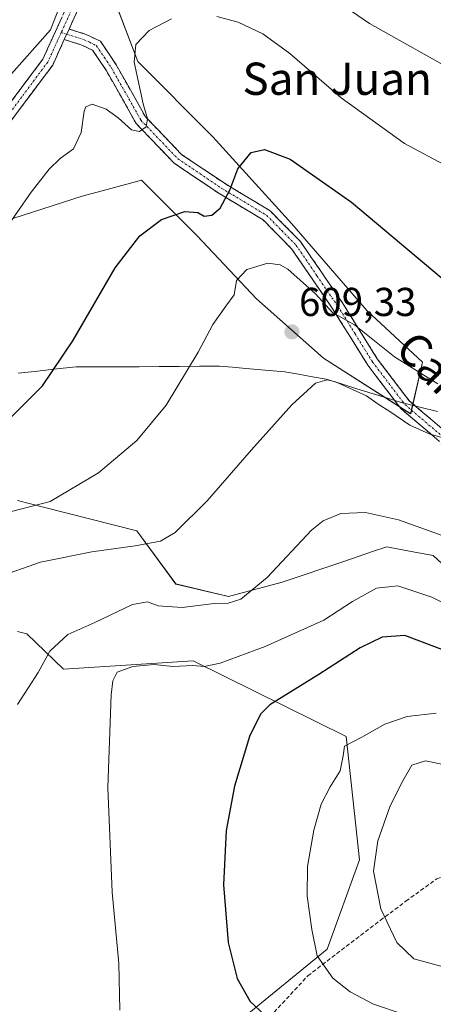
# Model space of a CAD drawing. Units: metres. Extents: x 586948 to 590397, y 4731292 to 4733650.
# Drawn here: x 589295 to 589398, y 4732275 to 4732520 of the extents above; entities that cross this region are included whole.
import ezdxf
from ezdxf.enums import TextEntityAlignment as Align

# ---------------------------------------------------------------- set-up
doc = ezdxf.new("R2010")
doc.units = ezdxf.units.M
doc.header["$MEASUREMENT"] = 0
doc.linetypes.add('TRAZO_Y_PUNTO', pattern=[1, 0.5, -0.25, 0, -0.25])
doc.linetypes.add('TRAZOSX2', pattern=[1.5, 1, -0.5])
for name, color, linetype, lineweight in [('Camino', 19, 'TRAZOSX2', 0), ('Camino Cxs', 19, 'Continuous', 0), ('Camino eje', 19, 'TRAZO_Y_PUNTO', 0), ('Carátula', 7, 'Continuous', 5), ('Cultivos herbáceos CxS', 92, 'Continuous', 0), ('Curva de nivel maestra', 36, 'Continuous', 30), ('Curva de nivel normal', 36, 'Continuous', 0), ('Entidad de ámbito territorial', 19, 'Continuous', 0), ('Entidad de ámbito territorial CxS', 92, 'Continuous', 0), ('Matorral CxS', 135, 'Continuous', 0), ('Punto de cota en terreno', 7, 'Continuous', 0), ('Rótulo de punto de cota en terreno', 19, 'Continuous', 0), ('Senda', 19, 'TRAZOSX2', 0), ('Texto cartográfico', 19, 'Continuous', 0)]:
    doc.layers.add(name, color=color, linetype=linetype, lineweight=lineweight)
doc.styles.add('Arial', font='txt', dxfattribs={"height": 0.2})

# ---------------------------------------------------------------- blocks, each defined once
blk = doc.blocks.new('*U150')
at = {"layer": 'Cultivos herbáceos CxS', "color": 92, "linetype": 'Continuous', "lineweight": 0}
for points in [[(589511.2143, 4732253.7805, 622.3721), (589439.6645, 4732348.4023, 620.9842), (589397.9953, 4732386.8955, 617.1438), (589392.1395, 4732388.0221, 617.7329), (589389.5173, 4732388.5265, 617.8143), (589386.5465, 4732389.0981, 617.7567), (589382.9677, 4732387.8833, 618.2123), (589375.8039, 4732385.4513, 618.0509), (589360.5721, 4732380.2797, 616.8004), (589347.2223, 4732376.7571, 615.6518), (589334.1475, 4732379.8471, 613.8602), (589324.4607, 4732393.0645, 610.0128), (589301.3215, 4732398.9239, 606.6525), (589294.8391, 4732400.5655, 605.4208)], [(589294.8475, 4732368.0611, 614.0426), (589297.1605, 4732367.5109, 614.4305), (589306.2503, 4732358.7307, 618.4445), (589338.4711, 4732360.7451, 621), (589376.4265, 4732341.9655, 630.5789), (589379.7533, 4732311.3773, 634.6448), (589371.6973, 4732289.2135, 631.0989), (589329.1639, 4732254.3995, 620.4397)], [(589286.3623, 4732468.2895, 595.0483), (589310.9157, 4732476.1463, 597.93), (589317.9657, 4732478.0263, 598.6021), (589325.6485, 4732480.0749, 599.1447), (589339.3981, 4732466.3243, 602.0572), (589354.1301, 4732450.6099, 607.7009), (589370.8259, 4732435.8777, 609.5852), (589392.4331, 4732422.1269, 609.6047), (589395.3799, 4732434.8949, 604.9607), (589381.6299, 4732447.6631, 604.171), (589362.9697, 4732469.2707, 602.643), (589343.3271, 4732490.8781, 599.407), (589324.6663, 4732509.5387, 596.254), (589318.7741, 4732525.2535, 593.2115)], [(589283.4199, 4732673.5579, 586.9411), (589297.1697, 4732669.6291, 583.667), (589299.5381, 4732654.2371, 584.337), (589313.6101, 4732621.8749, 582.271), (589315.8293, 4732620.8429, 581.8229), (589315.8297, 4732641.1469, 579.3276), (589308.9555, 4732675.5223, 579.2477), (589305.0273, 4732687.3077, 578.8289), (589309.9381, 4732699.0935, 576.9169), (589311.4131, 4732698.4613, 576.4388), (589311.5413, 4732698.4063, 576.4022), (589316.8131, 4732696.1469, 574.2977), (589322.7053, 4732681.4145, 574.9208), (589329.5803, 4732662.7539, 575.2217), (589331.8511, 4732647.9933, 576.1867), (589334.7959, 4732611.8903, 579.9028), (589327.6145, 4732580.2537, 583.8349), (589303.0599, 4732517.3967, 591.7655), (589270.6483, 4732481.0577, 589.6999)]]:
    blk.add_polyline3d(points, dxfattribs=at)
blk = doc.blocks.new('*U154')
at = {"layer": 'Matorral CxS', "color": 135, "linetype": 'Continuous', "lineweight": 0}
for points in [[(589329.1639, 4732254.3995, 620.4397), (589371.6973, 4732289.2135, 631.0989), (589379.7533, 4732311.3773, 634.6448), (589376.4265, 4732341.9655, 630.5789), (589338.4711, 4732360.7451, 621), (589306.2503, 4732358.7307, 618.4445), (589297.1605, 4732367.5109, 614.4305), (589294.8475, 4732368.0611, 614.0426)], [(589294.8391, 4732400.5655, 605.4208), (589301.3215, 4732398.9239, 606.6525), (589324.4607, 4732393.0645, 610.0128), (589334.1475, 4732379.8471, 613.8602), (589347.2223, 4732376.7571, 615.6518), (589360.5721, 4732380.2797, 616.8004), (589375.8039, 4732385.4513, 618.0509), (589382.9677, 4732387.8833, 618.2123), (589386.5465, 4732389.0981, 617.7567), (589389.5173, 4732388.5265, 617.8143), (589392.1395, 4732388.0221, 617.7329), (589397.9953, 4732386.8955, 617.1438), (589439.6645, 4732348.4023, 620.9842), (589511.2143, 4732253.7805, 622.3721)]]:
    blk.add_polyline3d(points, dxfattribs=at)
blk = doc.blocks.new('*U156')
at = {"layer": 'Matorral CxS', "color": 135, "linetype": 'Continuous', "lineweight": 0}
for points in [[(589270.6483, 4732481.0577, 589.6999), (589303.0599, 4732517.3967, 591.7655), (589327.6145, 4732580.2537, 583.8349), (589334.7959, 4732611.8903, 579.9028), (589331.8511, 4732647.9933, 576.1867), (589329.5803, 4732662.7539, 575.2217), (589322.7053, 4732681.4145, 574.9208), (589316.8131, 4732696.1469, 574.2977), (589311.5413, 4732698.4063, 576.4022), (589311.4131, 4732698.4613, 576.4388), (589309.9381, 4732699.0935, 576.9169), (589305.0273, 4732687.3077, 578.8289), (589308.9555, 4732675.5223, 579.2477), (589315.8297, 4732641.1469, 579.3276), (589315.8293, 4732620.8429, 581.8229), (589313.6101, 4732621.8749, 582.271), (589299.5381, 4732654.2371, 584.337), (589297.1697, 4732669.6291, 583.667), (589283.4199, 4732673.5579, 586.9411)], [(589318.7741, 4732525.2535, 593.2115), (589324.6663, 4732509.5387, 596.254), (589343.3271, 4732490.8781, 599.407), (589362.9697, 4732469.2707, 602.643), (589381.6299, 4732447.6631, 604.171), (589395.3799, 4732434.8949, 604.9607), (589392.4331, 4732422.1269, 609.6047), (589370.8259, 4732435.8777, 609.5852), (589354.1301, 4732450.6099, 607.7009), (589339.3981, 4732466.3243, 602.0572), (589325.6485, 4732480.0749, 599.1447), (589317.9657, 4732478.0263, 598.6021), (589310.9157, 4732476.1463, 597.93), (589286.3623, 4732468.2895, 595.0483)]]:
    blk.add_polyline3d(points, dxfattribs=at)
blk = doc.blocks.new('*U196')
at = {"layer": 'Curva de nivel normal', "color": 36, "linetype": 'Continuous', "lineweight": 0}
blk.add_polyline3d([(589404.65, 4732506.44, 590), (589382.24, 4732518.98, 590), (589365.68, 4732530.46, 590)], dxfattribs=at)
blk = doc.blocks.new('*U201')
at = {"layer": 'Curva de nivel normal', "color": 36, "linetype": 'Continuous', "lineweight": 0}
blk.add_polyline3d([(589294.86, 4732349.97, 615), (589299.92, 4732357.85, 615), (589302.85, 4732363.19, 615), (589307.3, 4732367.33, 615), (589314.06, 4732370.26, 615), (589323.41, 4732374.77, 615), (589327.14, 4732375.45, 615), (589329.74, 4732374.46, 615), (589335.69, 4732374.03, 615), (589343.61, 4732374.98, 615), (589347.15, 4732375.11, 615), (589350.29, 4732376.06, 615), (589356.84, 4732381.48, 615), (589367.8, 4732393.2, 615), (589370.68, 4732395.55, 615), (589375.09, 4732397.39, 615), (589381.23, 4732397.62, 615), (589389.42, 4732395.75, 615), (589405.76, 4732389.9, 615)], dxfattribs=at)
blk = doc.blocks.new('*U202')
at = {"layer": 'Curva de nivel normal', "color": 36, "linetype": 'Continuous', "lineweight": 0}
blk.add_polyline3d([(589320.21, 4732274.03, 620), (589319.96, 4732285.63, 620), (589318.36, 4732303.36, 620), (589317.25, 4732329.35, 620), (589318.11, 4732352.32, 620), (589318.48, 4732355.77, 620), (589319.6, 4732357.96, 620), (589323.47, 4732359.4, 620), (589328.74, 4732359.84, 620), (589333.38, 4732359.34, 620), (589338.38, 4732359.63, 620), (589341.14, 4732359.39, 620), (589345.14, 4732360.16, 620), (589356.35, 4732364.35, 620), (589370.87, 4732370.86, 620), (589378.01, 4732375.48, 620), (589383.93, 4732378.84, 620), (589389.24, 4732379.36, 620), (589397.7, 4732376.54, 620), (589415.85, 4732367.38, 620)], dxfattribs=at)
blk = doc.blocks.new('*U206')
at = {"layer": 'Curva de nivel normal', "color": 36, "linetype": 'Continuous', "lineweight": 0}
blk.add_polyline3d([(589289.58, 4732381.48, 610), (589300.55, 4732385.24, 610), (589313.27, 4732387.84, 610), (589324.07, 4732389.34, 610), (589330.32, 4732390.5, 610), (589333.94, 4732392.66, 610), (589341.94, 4732400.47, 610), (589352.88, 4732413.14, 610), (589362.92, 4732424.29, 610), (589368.78, 4732429.67, 610), (589371.74, 4732430.5, 610), (589373.74, 4732430.06, 610), (589381.47, 4732426.53, 610), (589384.34, 4732424.51, 610), (589387.28, 4732422.71, 610), (589392.19, 4732419.28, 610), (589397.01, 4732417.1, 610), (589402.74, 4732415.51, 610)], dxfattribs=at)
blk = doc.blocks.new('*U218')
at = {"layer": 'Curva de nivel normal', "color": 36, "linetype": 'Continuous', "lineweight": 0}
blk.add_polyline3d([(589399.14, 4732429.51, 605), (589388.39, 4732436.23, 605), (589378.5, 4732444.22, 605), (589373.04, 4732447.26, 605), (589368.77, 4732451.86, 605), (589361.91, 4732457.98, 605), (589360.05, 4732459.11, 605), (589356.98, 4732459.48, 605), (589351.75, 4732457.92, 605), (589349.22, 4732455.18, 605), (589348.64, 4732451.6, 605), (589346.57, 4732448.86, 605), (589343.35, 4732444.24, 605), (589339.72, 4732437.42, 605), (589331.72, 4732424.21, 605), (589324.44, 4732415.5, 605), (589314.92, 4732407.48, 605), (589302.94, 4732400.3, 605), (589290.77, 4732397.19, 605)], dxfattribs=at)
blk = doc.blocks.new('*U225')
at = {"layer": 'Curva de nivel normal', "color": 36, "linetype": 'Continuous', "lineweight": 0}
for points in [[(589401.71, 4732483.39, 595), (589390.9, 4732489.23, 595), (589375.16, 4732500.54, 595), (589362.41, 4732511.57, 595), (589355.74, 4732516.42, 595), (589349.57, 4732519.3, 595), (589344.32, 4732520.72, 595)], [(589333.06, 4732520.2, 595), (589327.55, 4732517.3, 595), (589324.21, 4732513.81, 595), (589323.82, 4732509.44, 595), (589326, 4732499.05, 595), (589327.07, 4732495.31, 595), (589326.75, 4732493.38, 595), (589325.12, 4732492.16, 595), (589323.1, 4732492.6, 595), (589319.81, 4732495.59, 595), (589316.81, 4732497.7, 595), (589313.39, 4732498.99, 595), (589311.83, 4732498.29, 595), (589311.37, 4732497.21, 595), (589310.64, 4732491.92, 595), (589308.7, 4732487.91, 595), (589305.42, 4732485.52, 595), (589302.69, 4732482.8, 595), (589298.25, 4732477.13, 595), (589293.3, 4732470.13, 595)]]:
    blk.add_polyline3d(points, dxfattribs=at)
blk = doc.blocks.new('*U230')
at = {"layer": 'Curva de nivel maestra', "color": 36, "linetype": 'Continuous', "lineweight": 30}
blk.add_polyline3d([(589293.31, 4732421.35, 600), (589301.01, 4732429.05, 600), (589308.55, 4732440.26, 600), (589319.11, 4732458.33, 600), (589325.18, 4732466.26, 600), (589330.58, 4732470.36, 600), (589336.4, 4732472.35, 600), (589339.58, 4732472.11, 600), (589341.18, 4732471.19, 600), (589343.05, 4732471.4, 600), (589345.18, 4732473.14, 600), (589347.55, 4732477.59, 600), (589349.51, 4732482.96, 600), (589352.82, 4732486.99, 600), (589356.11, 4732487.75, 600), (589362.48, 4732485.33, 600), (589377.71, 4732474.65, 600), (589402.11, 4732454.2, 600)], dxfattribs=at)
blk = doc.blocks.new('5PATER')
at = {"layer": 'Carátula', "linetype": 'Continuous', "lineweight": 5}
h = blk.add_hatch(color=250, dxfattribs=at)
edge = h.paths.add_edge_path()
edge.add_ellipse((0, 0.01), major_axis=(-1.33, -1.34), ratio=0.999422, start_angle=0, end_angle=360)

msp = doc.modelspace()

# ---------------------------------------------------------------- linework, layer by layer
at = {"layer": 'Camino', "color": 19, "linetype": 'TRAZOSX2', "lineweight": 0}
for points in [[(589554.43, 4732703.29), (589554.02, 4732702.2), (589549.62, 4732693.29), (589548.61, 4732691.24), (589541.43, 4732679.88), (589533.15, 4732671.66), (589516.79, 4732663.31), (589491.71, 4732652), (589465.92, 4732641.37), (589443.29, 4732630.45), (589424.48, 4732622.41), (589403.23, 4732612.56), (589381.29, 4732602.71), (589360.73, 4732593.93), (589344.37, 4732585.57), (589336.76, 4732579.12), (589327.51, 4732565.98), (589317.05, 4732541.58), (589310, 4732522.85), (589307.63, 4732517.63)], [(589288.32, 4732493.04), (589301.13, 4732510.15), (589307.39, 4732523.93)], [(589307.63, 4732517.63), (589311.86, 4732516.3), (589315.4, 4732514.6), (589319.36, 4732508.71), (589326.6, 4732495.84), (589335.54, 4732486.52), (589346.19, 4732479.33), (589357.54, 4732472.5), (589365.05, 4732464.91), (589375.49, 4732449.65), (589384.15, 4732435.75), (589392.05, 4732425.36), (589403.81, 4732415.38), (589414.17, 4732405.03), (589426.97, 4732395.42), (589441.23, 4732382.68), (589455.5, 4732369.59), (589463.36, 4732361.3), (589477.45, 4732338.37), (589486.44, 4732325.54), (589493.37, 4732310.56), (589502.4, 4732295.98), (589514.24, 4732280.73), (589525.36, 4732267.24)], [(589306.45, 4732515.03), (589303.57, 4732508.7), (589290.54, 4732491.27), (589278.15, 4732476.67), (589261.28, 4732457.42), (589249.56, 4732445.29), (589237.53, 4732429.99), (589227.22, 4732417.17), (589216.19, 4732405.75), (589203.72, 4732395.71), (589178.1, 4732375.26), (589155.26, 4732356.26), (589134.82, 4732340.46), (589116.46, 4732326.11), (589096.36, 4732311.02), (589082.84, 4732300.96), (589066.58, 4732287.69), (589051.43, 4732270.58)], [(589401.89, 4732413.3), (589389.99, 4732423.4), (589381.82, 4732434.15), (589373.12, 4732448.1), (589362.85, 4732463.1), (589355.78, 4732470.26), (589344.67, 4732476.94), (589333.71, 4732484.34), (589324.31, 4732494.14), (589316.95, 4732507.22), (589313.48, 4732512.39), (589310.82, 4732513.66), (589306.45, 4732515.03)]]:
    msp.add_lwpolyline(points, dxfattribs=at)
at = {"layer": 'Camino Cxs', "color": 19, "linetype": 'Continuous', "lineweight": 0}
msp.add_lwpolyline([(589307.63, 4732517.63), (589306.45, 4732515.03)], dxfattribs=at)
msp.add_lwpolyline([(589307.63, 4732517.63), (589306.45, 4732515.03)], dxfattribs=at)
for points in [[(589310, 4732522.85, 591.09), (589308.23, 4732518.94, 591.47), (589307.63, 4732517.63, 591.53), (589306.45, 4732515.03, 591.67), (589305.01, 4732511.87, 591.79), (589303.57, 4732508.7, 591.91), (589300.96, 4732505.21, 591.69), (589298.36, 4732501.73, 591.55), (589295.75, 4732498.24, 591.4), (589293.15, 4732494.76, 591.15)], [(589293.44, 4732499.88, 591.01), (589296.01, 4732503.31, 591.28), (589298.57, 4732506.73, 591.41), (589301.13, 4732510.15, 591.7), (589302.7, 4732513.6, 591.62), (589304.26, 4732517.04, 591.42), (589305.83, 4732520.49, 591.29)], [(589398.92, 4732415.83, 610.23), (589395.94, 4732418.35, 609.66), (589392.97, 4732420.88, 609.48), (589389.99, 4732423.4, 609.12), (589387.27, 4732426.98, 608.39), (589384.54, 4732430.57, 607.47), (589381.82, 4732434.15, 606.81), (589379.65, 4732437.64, 606.68), (589377.47, 4732441.13, 606.02), (589375.3, 4732444.61, 605.55), (589373.12, 4732448.1, 604.97), (589370.55, 4732451.85, 604.69), (589367.99, 4732455.6, 604.12), (589365.42, 4732459.35, 603.79), (589362.85, 4732463.1, 603.14), (589360.49, 4732465.49, 603.02), (589358.14, 4732467.87, 602.56), (589355.78, 4732470.26, 601.92), (589352.08, 4732472.49, 600.89), (589348.37, 4732474.71, 600.18), (589344.67, 4732476.94, 599.55), (589341.02, 4732479.41, 598.83), (589337.36, 4732481.87, 598.02), (589333.71, 4732484.34, 597.11), (589330.58, 4732487.61, 596.19), (589327.44, 4732490.87, 595.36), (589324.31, 4732494.14, 594.65), (589322.47, 4732497.41, 594.21), (589320.63, 4732500.68, 593.76), (589318.79, 4732503.95, 593.28), (589316.95, 4732507.22, 592.76), (589315.22, 4732509.81, 592.47), (589313.48, 4732512.39, 592.14), (589310.82, 4732513.66, 591.81), (589306.45, 4732515.03, 591.67), (589307.63, 4732517.63, 591.54), (589311.86, 4732516.3, 591.73), (589315.4, 4732514.6, 592.15), (589317.38, 4732511.66, 592.58), (589319.36, 4732508.71, 593.08), (589321.77, 4732504.42, 593.65), (589324.19, 4732500.13, 594.51), (589326.6, 4732495.84, 594.89), (589329.58, 4732492.73, 595.74), (589332.56, 4732489.63, 596.52), (589335.54, 4732486.52, 597.37), (589339.09, 4732484.12, 598.13), (589342.64, 4732481.73, 598.9), (589346.19, 4732479.33, 599.57), (589349.97, 4732477.05, 600.22), (589353.76, 4732474.78, 600.9), (589357.54, 4732472.5, 601.67), (589360.04, 4732469.97, 602.15), (589362.55, 4732467.44, 602.51), (589365.05, 4732464.91, 602.57), (589367.66, 4732461.1, 603.03), (589370.27, 4732457.28, 603.41), (589372.88, 4732453.47, 604.01), (589375.49, 4732449.65, 604.4), (589377.66, 4732446.18, 604.75), (589379.82, 4732442.7, 604.95), (589381.99, 4732439.23, 605.73), (589384.15, 4732435.75, 605.98), (589386.78, 4732432.29, 606.45), (589389.42, 4732428.82, 607.57), (589392.05, 4732425.36, 608.21), (589394.99, 4732422.87, 608.81), (589397.93, 4732420.37, 609.12), (589400.87, 4732417.88, 609.71)]]:
    msp.add_polyline3d(points, dxfattribs=at)
at = {"layer": 'Camino eje', "color": 19, "linetype": 'TRAZO_Y_PUNTO', "lineweight": 0}
for points in [[(589308.7, 4732523.39), (589305.68, 4732516.76)], [(589305.68, 4732516.76), (589303.79, 4732512.59), (589302.35, 4732509.43), (589295.84, 4732500.71), (589289.43, 4732492.16)], [(589305.68, 4732516.76), (589307.04, 4732516.33)], [(589307.04, 4732516.33), (589311.34, 4732514.98), (589312.67, 4732514.35), (589314.44, 4732513.5), (589316.42, 4732510.55), (589318.16, 4732507.97), (589325.46, 4732494.99), (589334.63, 4732485.43), (589345.43, 4732478.14), (589350.99, 4732474.8), (589356.66, 4732471.38), (589360.42, 4732467.59), (589363.95, 4732464.01), (589369.17, 4732456.38), (589374.31, 4732448.88), (589378.64, 4732441.93), (589382.99, 4732434.95), (589391.02, 4732424.38), (589402.85, 4732414.34)]]:
    msp.add_lwpolyline(points, dxfattribs=at)
at = {"layer": 'Cultivos herbáceos CxS', "color": 92, "linetype": 'Continuous', "lineweight": 0}
for points in [[(589270.65, 4732481.06, 589.7), (589303.06, 4732517.4, 591.77), (589327.61, 4732580.25, 583.83), (589334.8, 4732611.89, 579.9), (589331.85, 4732647.99, 576.19), (589329.58, 4732662.75, 575.22), (589322.71, 4732681.41, 574.92), (589316.81, 4732696.15, 574.3), (589311.54, 4732698.41, 576.4), (589311.41, 4732698.46, 576.44), (589309.94, 4732699.09, 576.92), (589305.03, 4732687.31, 578.83), (589308.96, 4732675.52, 579.25), (589315.83, 4732641.15, 579.33), (589315.83, 4732620.84, 581.82), (589313.61, 4732621.87, 582.27), (589299.54, 4732654.24, 584.34), (589297.17, 4732669.63, 583.67), (589283.42, 4732673.56, 586.94)], [(589286.36, 4732468.29, 595.05), (589310.92, 4732476.15, 597.93), (589317.97, 4732478.03, 598.6), (589325.65, 4732480.07, 599.14), (589339.4, 4732466.32, 602.06), (589354.13, 4732450.61, 607.7), (589370.83, 4732435.88, 609.59), (589392.43, 4732422.13, 609.6), (589395.38, 4732434.89, 604.96), (589381.63, 4732447.66, 604.17), (589362.97, 4732469.27, 602.64), (589343.33, 4732490.88, 599.41), (589324.67, 4732509.54, 596.25), (589318.77, 4732525.25, 593.21)], [(589294.84, 4732400.57, 605.42), (589301.32, 4732398.92, 606.65), (589324.46, 4732393.06, 610.01), (589334.15, 4732379.85, 613.86), (589347.22, 4732376.76, 615.65), (589360.57, 4732380.28, 616.8), (589375.8, 4732385.45, 618.05), (589382.97, 4732387.88, 618.21), (589386.55, 4732389.1, 617.76), (589389.52, 4732388.53, 617.81), (589392.14, 4732388.02, 617.73), (589398, 4732386.9, 617.14), (589439.66, 4732348.4, 620.98), (589511.21, 4732253.78, 622.37)], [(589329.16, 4732254.4, 620.44), (589371.7, 4732289.21, 631.1), (589379.75, 4732311.38, 634.64), (589376.43, 4732341.97, 630.58), (589338.47, 4732360.75, 621), (589306.25, 4732358.73, 618.44), (589297.16, 4732367.51, 614.43), (589294.85, 4732368.06, 614.04)]]:
    msp.add_polyline3d(points, dxfattribs=at)
at = {"layer": 'Curva de nivel maestra', "color": 36, "linetype": 'Continuous', "lineweight": 30}
msp.add_polyline3d([(589492.02, 4732273.24, 625), (589487.22, 4732279.7, 625), (589482.54, 4732286.69, 625), (589476.75, 4732293.23, 625), (589466.83, 4732303.49, 625), (589457.16, 4732316.08, 625), (589446.33, 4732328.32, 625), (589429.68, 4732344.05, 625), (589419.56, 4732352.54, 625), (589400.87, 4732363.31, 625), (589391.02, 4732367.05, 625), (589385.37, 4732366.61, 625), (589379.92, 4732364, 625), (589369.63, 4732357.39, 625), (589357.45, 4732349.82, 625), (589355.12, 4732347.53, 625), (589352.46, 4732342.02, 625), (589348.71, 4732329.63, 625), (589346.59, 4732318.69, 625), (589345.93, 4732305.16, 625), (589347.09, 4732290.84, 625), (589349.36, 4732281.89, 625), (589352.6, 4732276.18, 625), (589356.14, 4732272.86, 625)], dxfattribs=at)
at = {"layer": 'Curva de nivel normal', "color": 36, "linetype": 'Continuous', "lineweight": 0}
for points in [[(589398.75, 4732347.81, 630), (589391.58, 4732346.93, 630), (589386.03, 4732345.07, 630), (589380.32, 4732341.85, 630), (589376.04, 4732339.61, 630), (589375.68, 4732337.19, 630), (589374.97, 4732333.49, 630), (589372.43, 4732329.49, 630), (589370.2, 4732325.16, 630), (589368.36, 4732318.74, 630), (589366.85, 4732309.74, 630), (589366.77, 4732302.36, 630), (589367.93, 4732294.06, 630), (589369.18, 4732287.5, 630), (589373.14, 4732282.02, 630), (589377.41, 4732278.56, 630), (589383.21, 4732275.52, 630), (589390.59, 4732273.08, 630)], [(589418.78, 4732283.8, 635), (589436.01, 4732284.78, 635), (589443.13, 4732286.24, 635), (589444.46, 4732287.35, 635), (589444.35, 4732288.37, 635), (589439.07, 4732299.54, 635), (589433.24, 4732308.73, 635), (589426.9, 4732316.03, 635), (589419.05, 4732323.15, 635), (589408.29, 4732330.74, 635), (589400.59, 4732335.04, 635), (589396.08, 4732335.97, 635), (589392.72, 4732334.9, 635), (589390.48, 4732330.97, 635), (589387.35, 4732324.78, 635), (589384.25, 4732316.1, 635), (589383.21, 4732308.53, 635), (589384.99, 4732299.18, 635), (589388.96, 4732290.84, 635), (589393.24, 4732286.77, 635), (589400.83, 4732284.76, 635), (589418.78, 4732283.8, 635)]]:
    msp.add_polyline3d(points, dxfattribs=at)
at = {"layer": 'Entidad de ámbito territorial', "color": 19, "linetype": 'Continuous', "lineweight": 0}
msp.add_polyline3d([(589399.11, 4732422.66, 608.44), (589395.07, 4732423.66, 608.59), (589391.03, 4732424.66, 608.51), (589390.04, 4732424.92, 608.69), (589386.46, 4732426.04, 608.95), (589382.89, 4732427.15, 609.06), (589379.08, 4732428.34, 609.51), (589375.28, 4732429.52, 609.82), (589371.47, 4732430.71, 609.88), (589368.04, 4732431.32, 609.74), (589364.62, 4732431.94, 609.47), (589361.19, 4732432.55, 609.04), (589356.33, 4732432.96, 608.29), (589351.48, 4732433.38, 607.44), (589348.21, 4732433.66, 606.73), (589344.95, 4732433.94, 606.07), (589339.97, 4732433.9, 605.2), (589334.99, 4732433.86, 604.47), (589330.02, 4732433.81, 603.79), (589325.04, 4732433.77, 603.2), (589320.06, 4732433.73, 602.54), (589316.5, 4732433.75, 601.92), (589312.95, 4732433.78, 601.38), (589309.39, 4732433.8, 600.78), (589304.59, 4732433.26, 599.98), (589299.79, 4732432.72, 599.21), (589295, 4732432.19, 598.6)], dxfattribs=at)
at = {"layer": 'Entidad de ámbito territorial CxS', "color": 92, "linetype": 'Continuous', "lineweight": 0}
msp.add_polyline3d([(589399.11, 4732422.66, 608.44), (589395.07, 4732423.66, 608.59), (589391.03, 4732424.66, 608.51), (589390.04, 4732424.92, 608.69), (589386.46, 4732426.04, 608.95), (589382.89, 4732427.15, 609.06), (589379.08, 4732428.34, 609.51), (589375.28, 4732429.52, 609.82), (589371.47, 4732430.71, 609.88), (589368.04, 4732431.32, 609.74), (589364.62, 4732431.94, 609.47), (589361.19, 4732432.55, 609.04), (589356.33, 4732432.96, 608.29), (589351.48, 4732433.38, 607.44), (589348.21, 4732433.66, 606.73), (589344.95, 4732433.94, 606.07), (589339.97, 4732433.9, 605.2), (589334.99, 4732433.86, 604.47), (589330.02, 4732433.81, 603.79), (589325.04, 4732433.77, 603.2), (589320.06, 4732433.73, 602.54), (589316.5, 4732433.75, 601.92), (589312.95, 4732433.78, 601.38), (589309.39, 4732433.8, 600.78), (589304.59, 4732433.26, 599.98), (589299.79, 4732432.72, 599.21), (589295, 4732432.19, 598.6)], dxfattribs=at)
at = {"layer": 'Matorral CxS', "color": 135, "linetype": 'Continuous', "lineweight": 0}
for points in [[(589270.65, 4732481.06, 589.7), (589303.06, 4732517.4, 591.77), (589327.61, 4732580.25, 583.83), (589334.8, 4732611.89, 579.9), (589331.85, 4732647.99, 576.19), (589329.58, 4732662.75, 575.22), (589322.71, 4732681.41, 574.92), (589316.81, 4732696.15, 574.3), (589311.54, 4732698.41, 576.4), (589311.41, 4732698.46, 576.44), (589309.94, 4732699.09, 576.92), (589305.03, 4732687.31, 578.83), (589308.96, 4732675.52, 579.25), (589315.83, 4732641.15, 579.33), (589315.83, 4732620.84, 581.82), (589313.61, 4732621.87, 582.27), (589299.54, 4732654.24, 584.34), (589297.17, 4732669.63, 583.67), (589283.42, 4732673.56, 586.94)], [(589286.36, 4732468.29, 595.05), (589310.92, 4732476.15, 597.93), (589317.97, 4732478.03, 598.6), (589325.65, 4732480.07, 599.14), (589339.4, 4732466.32, 602.06), (589354.13, 4732450.61, 607.7), (589370.83, 4732435.88, 609.59), (589392.43, 4732422.13, 609.6), (589395.38, 4732434.89, 604.96), (589381.63, 4732447.66, 604.17), (589362.97, 4732469.27, 602.64), (589343.33, 4732490.88, 599.41), (589324.67, 4732509.54, 596.25), (589318.77, 4732525.25, 593.21)], [(589294.84, 4732400.57, 605.42), (589301.32, 4732398.92, 606.65), (589324.46, 4732393.06, 610.01), (589334.15, 4732379.85, 613.86), (589347.22, 4732376.76, 615.65), (589360.57, 4732380.28, 616.8), (589375.8, 4732385.45, 618.05), (589382.97, 4732387.88, 618.21), (589386.55, 4732389.1, 617.76), (589389.52, 4732388.53, 617.81), (589392.14, 4732388.02, 617.73), (589398, 4732386.9, 617.14), (589439.66, 4732348.4, 620.98), (589511.21, 4732253.78, 622.37)], [(589329.16, 4732254.4, 620.44), (589371.7, 4732289.21, 631.1), (589379.75, 4732311.38, 634.64), (589376.43, 4732341.97, 630.58), (589338.47, 4732360.75, 621), (589306.25, 4732358.73, 618.44), (589297.16, 4732367.51, 614.43), (589294.85, 4732368.06, 614.04)]]:
    msp.add_polyline3d(points, dxfattribs=at)
at = {"layer": 'Senda', "color": 19, "linetype": 'TRAZOSX2', "lineweight": 0}
msp.add_lwpolyline([(589347.33, 4732261.41), (589366.91, 4732282.58), (589384.9, 4732296.34), (589391.25, 4732301.1), (589398.92, 4732306.65), (589405.54, 4732309.04), (589411.62, 4732308.24), (589417.18, 4732304.01), (589420.09, 4732299.77), (589423.75, 4732296.67), (589425.21, 4732297.36), (589443.4, 4732291.4), (589457.24, 4732282.38), (589469.35, 4732268.49)], dxfattribs=at)

# ---------------------------------------------------------------- block references
at = {"layer": 'Cultivos herbáceos CxS', "color": 92, "linetype": 'Continuous', "lineweight": 0}
msp.add_blockref('*U150', (0, 0), dxfattribs=at)
at = {"layer": 'Curva de nivel maestra', "color": 36, "linetype": 'Continuous', "lineweight": 30}
msp.add_blockref('*U230', (0, 0), dxfattribs=at)
at = {"layer": 'Curva de nivel normal', "color": 36, "linetype": 'Continuous', "lineweight": 0}
for name in ['*U196', '*U225', '*U218', '*U206', '*U202', '*U201']:
    msp.add_blockref(name, (0, 0), dxfattribs=at)
at = {"layer": 'Matorral CxS', "color": 135, "linetype": 'Continuous', "lineweight": 0}
for name in ['*U156', '*U154']:
    msp.add_blockref(name, (0, 0), dxfattribs=at)
at = {"layer": 'Punto de cota en terreno', "linetype": 'Continuous', "lineweight": 0}
msp.add_blockref('5PATER', (589362.96, 4732442.43, 609.33), dxfattribs=at)

# ---------------------------------------------------------------- texts
at = {"layer": 'Rótulo de punto de cota en terreno', "color": 19, "linetype": 'Continuous', "lineweight": 0, "style": 'Arial'}
msp.add_text('609,33', height=7, dxfattribs=at).set_placement((589364.72, 4732444.19), align=Align.BOTTOM_LEFT)
at = {"layer": 'Texto cartográfico', "color": 19, "linetype": 'Continuous', "lineweight": 0, "style": 'Arial'}
msp.add_text('San Juan y Pablo', height=8, dxfattribs=at).set_placement((589394.23, 4732505.29), align=Align.MIDDLE_CENTER)
msp.add_text('Camino de las Carboneras', height=8, rotation=-45.2836, dxfattribs=at).set_placement((589437.79, 4732393.32), align=Align.MIDDLE_CENTER)

doc.saveas('drawing.dxf')
